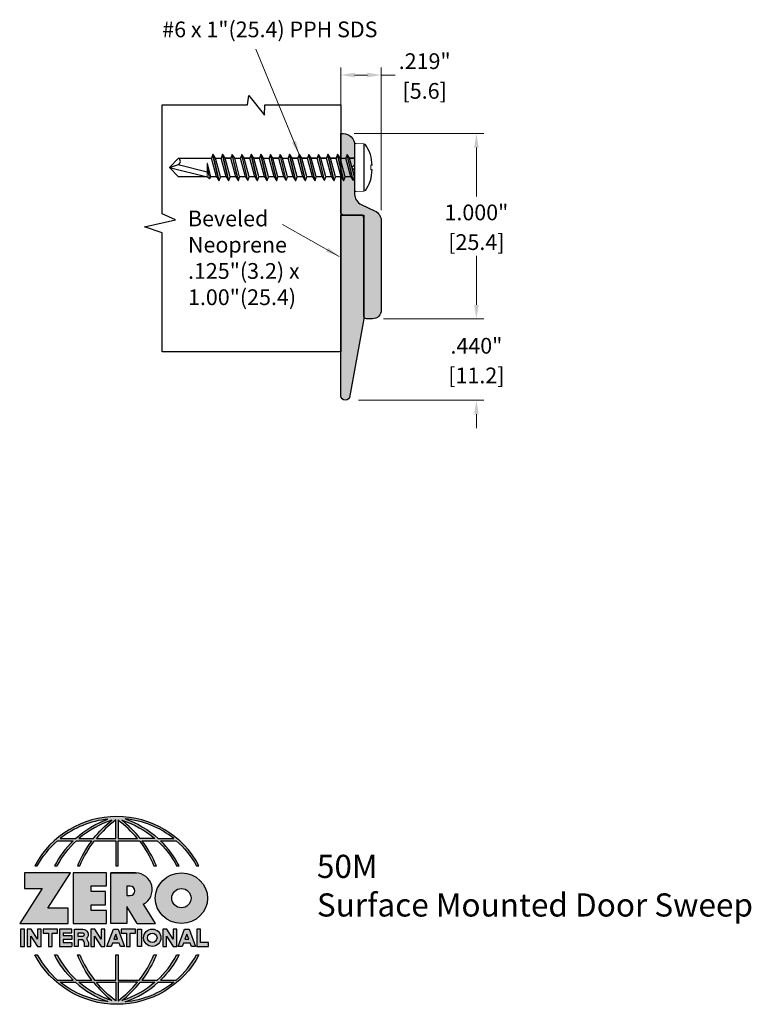
# Model space of a CAD drawing. Units: inches. Extents: x 1.82 to 5.77, y 2.04 to 7.36.
import ezdxf

# ---------------------------------------------------------------- set-up
doc = ezdxf.new("R2010")
doc.units = ezdxf.units.IN
doc.header["$MEASUREMENT"] = 0
doc.linetypes.add('HIDDEN', pattern=[0.375, 0.25, -0.125])
doc.linetypes.add('SLD-Solid', pattern=[0])
doc.layers.get('Defpoints').update_dxf_attribs({"color": 2})
for name, color, linetype in [('A-ANNO-DIMS', 5, 'Continuous'), ('A-ANNO-LOGO', 8, 'Continuous'), ('A-DETL-DRSW', 1, 'Continuous'), ('A-DETL-MISC', 3, 'Continuous'), ('A-DETL-PAT1', 254, 'Continuous'), ('A-DETL-PAT2', 75, 'Continuous'), ('A-DETL-RUBR', 75, 'Continuous'), ('A-DETL-SCRW', 4, 'Continuous')]:
    doc.layers.add(name, color=color, linetype=linetype)
doc.layers.add('A-ANNO-TEXT', color=6, linetype='Continuous', lineweight=5)
doc.styles.add('ZERO', font='arial.ttf')
doc.dimstyles.new('dim24', dxfattribs={"dimtxt": 0.085, "dimasz": 0.075, "dimexe": 0.04, "dimexo": 0.06, "dimgap": 0.03125, "dimtad": 0, "dimtih": 1, "dimtoh": 1, "dimdec": 3, "dimzin": 4, "dimdsep": 46, "dimlunit": 3, "dimtxsty": 'ZERO', "dimcen": 0.02, "dimclrd": 5, "dimclre": 5, "dimclrt": 5, "dimadec": 0, "dimazin": 0, "dimtfac": 1, "dimtdec": 3, "dimtofl": 0, "dimtmove": 0, "dimatfit": 3, "dimfxl": 1, "dimtolj": 1, "dimtzin": 0, "dimlwd": 0, "dimlwe": 0, "dimarcsym": 0})

# ---------------------------------------------------------------- blocks, each defined once
blk = doc.blocks.new('*D1')
at = {"layer": 'A-ANNO-DIMS', "color": 5, "lineweight": 0, "transparency": 16777216}
for p, q in [((4.2888, 5.8178), (4.2888, 5.8928)), ((3.7878, 5.7428), (4.3288, 5.7428)), ((3.6519, 5.3028), (4.3288, 5.3028)), ((4.2888, 5.2278), (4.2888, 5.1528))]:
    blk.add_line(p, q, dxfattribs=at)
at = {"layer": 'A-ANNO-DIMS', "color": 5, "transparency": 16777216}
for points in [[(4.2763, 5.8178), (4.3013, 5.8178), (4.2888, 5.7428)], [(4.2763, 5.2278), (4.3013, 5.2278), (4.2888, 5.3028)]]:
    blk.add_solid(points, dxfattribs=at)
at = {"layer": 'Defpoints', "color": 0, "transparency": 16777216}
for p in [(3.7278, 5.7428), (3.5919, 5.3028), (4.2888, 5.3028)]:
    blk.add_point(p, dxfattribs=at)
at = {"layer": 'A-ANNO-DIMS', "color": 5, "transparency": 16777216, "char_height": 0.085, "attachment_point": 5, "style": 'ZERO'}
for s, insert in [('\\A1;.440"', (4.2888, 5.5974)), ('\\A1;[11.2]', (4.2888, 5.4371))]:
    blk.add_mtext(s, dxfattribs=dict(at, insert=insert))
blk = doc.blocks.new('*D2')
at = {"layer": 'A-ANNO-DIMS', "color": 5, "lineweight": 0, "transparency": 16777216}
for p, q in [((3.5558, 6.8028), (3.5558, 7.0993)), ((3.7748, 6.3301), (3.7748, 7.0993)), ((3.6308, 7.0593), (3.6998, 7.0593)), ((3.7748, 7.0593), (3.8498, 7.0593))]:
    blk.add_line(p, q, dxfattribs=at)
at = {"layer": 'A-ANNO-DIMS', "color": 5, "transparency": 16777216}
for points in [[(3.6308, 7.0718), (3.6308, 7.0468), (3.5558, 7.0593)], [(3.6998, 7.0718), (3.6998, 7.0468), (3.7748, 7.0593)]]:
    blk.add_solid(points, dxfattribs=at)
at = {"layer": 'Defpoints', "color": 0, "transparency": 16777216}
for p in [(3.7748, 7.0593), (3.5558, 6.7428), (3.7748, 6.2701)]:
    blk.add_point(p, dxfattribs=at)
at = {"layer": 'A-ANNO-DIMS', "color": 5, "transparency": 16777216, "char_height": 0.085, "attachment_point": 5, "style": 'ZERO'}
for s, insert in [('\\A1;.219"', (4.0095, 7.1339)), ('\\A1;[5.6]', (4.0095, 6.9735))]:
    blk.add_mtext(s, dxfattribs=dict(at, insert=insert))
blk = doc.blocks.new('*D3')
at = {"layer": 'A-ANNO-DIMS', "color": 5, "lineweight": 0, "transparency": 16777216}
for p, q in [((3.6288, 6.7428), (4.3288, 6.7428)), ((4.2888, 6.6678), (4.2888, 6.4032)), ((4.2888, 5.8178), (4.2888, 6.0824)), ((3.8008, 5.7428), (4.3288, 5.7428))]:
    blk.add_line(p, q, dxfattribs=at)
at = {"layer": 'A-ANNO-DIMS', "color": 5, "transparency": 16777216}
for points in [[(4.2763, 6.6678), (4.3013, 6.6678), (4.2888, 6.7428)], [(4.2763, 5.8178), (4.3013, 5.8178), (4.2888, 5.7428)]]:
    blk.add_solid(points, dxfattribs=at)
at = {"layer": 'Defpoints', "color": 0, "transparency": 16777216}
for p in [(3.5688, 6.7428), (4.2888, 6.7428), (3.7408, 5.7428)]:
    blk.add_point(p, dxfattribs=at)
at = {"layer": 'A-ANNO-DIMS', "color": 5, "transparency": 16777216, "char_height": 0.085, "attachment_point": 5, "style": 'ZERO'}
for s, insert in [('\\A1;1.000"', (4.2888, 6.3174)), ('\\A1;[25.4]', (4.2888, 6.1571))]:
    blk.add_mtext(s, dxfattribs=dict(at, insert=insert))
blk = doc.blocks.new('A$C4B96101F')
at = {"layer": 'A-ANNO-LOGO'}
h = blk.add_hatch(color=256, dxfattribs=at)
h.dxf.hatch_style = 1
h.paths.add_polyline_path([(-0.0714, -1.7685), (-0.0578, -1.7685, -0.089572), (0.052, -1.633), (0.136, -1.633, 0.081933), (0.0357, -1.7685), (0.0493, -1.7685, -0.085102), (0.1535, -1.633), (0.2365, -1.633, 0.063711), (0.1587, -1.7685), (0.1718, -1.7685, -0.065438), (0.2517, -1.633), (0.3661, -1.633), (0.3661, -1.7685), (0.3781, -1.7685), (0.3781, -1.633), (0.4926, -1.633, -0.065438), (0.5725, -1.7685), (0.5855, -1.7685, 0.063711), (0.5077, -1.633), (0.5907, -1.633, -0.085102), (0.695, -1.7685), (0.7085, -1.7685, 0.081933), (0.6082, -1.633), (0.6922, -1.633, -0.089572), (0.802, -1.7685), (0.8156, -1.7685, 0.600343)])
h.paths.add_polyline_path([(0.3661, -1.5211), (0.3661, -1.621), (0.2613, -1.621, -0.060203)], flags=16)
h.paths.add_polyline_path([(0.3781, -1.5211, -0.060203), (0.4829, -1.621), (0.3781, -1.621)], flags=16)
h.paths.add_polyline_path([(0.3451, -1.5222, 0.057072), (0.2459, -1.621), (0.167, -1.621, -0.101727)], flags=16)
h.paths.add_polyline_path([(0.3992, -1.5222, -0.101727), (0.5772, -1.621), (0.4984, -1.621, 0.057072)], flags=16)
h.paths.add_polyline_path([(0.324, -1.5166, 0.099481), (0.1488, -1.621), (0.0665, -1.621, -0.1446)], flags=16)
h.paths.add_polyline_path([(0.4162, -1.5152, -0.147365), (0.6793, -1.621), (0.5954, -1.621, 0.101523)], flags=16)
h = blk.add_hatch(color=256, dxfattribs=at)
h.dxf.hatch_style = 1
h.paths.add_polyline_path([(0.121, -1.8072), (-0.1278, -1.8072), (-0.1278, -1.8913), (-0.0324, -1.8913), (-0.1531, -2.0792), (0.108, -2.0792), (0.108, -1.9979), (-0.0015, -1.9979)])
h = blk.add_hatch(color=256, dxfattribs=at)
h.dxf.hatch_style = 1
h.paths.add_polyline_path([(0.2326, -1.8766), (0.3152, -1.8766), (0.3152, -1.8072), (0.136, -1.8072), (0.136, -2.0792), (0.3152, -2.0792), (0.3152, -2.0098), (0.2326, -2.0098), (0.2326, -1.9784), (0.3107, -1.9784), (0.3107, -1.908), (0.2326, -1.908)])
h = blk.add_hatch(color=256, dxfattribs=at)
h.dxf.hatch_style = 1
h.paths.add_polyline_path([(0.3392, -1.8072), (0.3392, -2.0792), (0.425, -2.0792), (0.425, -1.9887), (0.4822, -2.0792), (0.5799, -2.0792), (0.5149, -1.9763, 0.78214), (0.4729, -1.8072)])
h.paths.add_polyline_path([(0.425, -1.8783), (0.444, -1.8783, -1), (0.444, -1.9294), (0.425, -1.9294)], flags=16)
h = blk.add_hatch(color=256, dxfattribs=at)
h.dxf.hatch_style = 1
edge = h.paths.add_edge_path()
edge.add_ellipse((0.7207, -1.9432), major_axis=(-0.1415, 0), ratio=0.961437, start_angle=0, end_angle=360)
h.paths.add_polyline_path([(0.7728, -1.9432, -1), (0.6686, -1.9432, -1)], flags=16)
h = blk.add_hatch(color=256, dxfattribs=at)
h.dxf.hatch_style = 1
h.paths.add_polyline_path([(-0.1276, -2.1104), (-0.1486, -2.1104), (-0.1486, -2.2036), (-0.1276, -2.2036)])
h = blk.add_hatch(color=256, dxfattribs=at)
h.dxf.hatch_style = 1
h.paths.add_polyline_path([(-0.0575, -2.2036), (-0.0365, -2.2036), (-0.0365, -2.1104), (-0.0575, -2.1104), (-0.0575, -2.1639), (-0.0908, -2.1104), (-0.1132, -2.1104), (-0.1132, -2.2036), (-0.0922, -2.2036), (-0.0922, -2.1479)])
h = blk.add_hatch(color=256, dxfattribs=at)
h.dxf.hatch_style = 1
h.paths.add_polyline_path([(0.0231, -2.1314), (0.0514, -2.1314), (0.0514, -2.1104), (-0.0259, -2.1104), (-0.0259, -2.1314), (0.0025, -2.1314), (0.0025, -2.2036), (0.0231, -2.2036)])
h = blk.add_hatch(color=256, dxfattribs=at)
h.dxf.hatch_style = 1
h.paths.add_polyline_path([(0.0616, -2.1104), (0.0616, -2.2036), (0.1283, -2.2036), (0.1283, -2.1826), (0.0822, -2.1826), (0.0822, -2.166), (0.1283, -2.166), (0.1283, -2.1453), (0.0822, -2.1453), (0.0822, -2.1311), (0.1283, -2.1311), (0.1283, -2.1104)])
h = blk.add_hatch(color=256, dxfattribs=at)
h.dxf.hatch_style = 1
h.paths.add_polyline_path([(0.1427, -2.1104), (0.1427, -2.2036), (0.1637, -2.2036), (0.1637, -2.1689), (0.1877, -2.1689, -0.21183), (0.1976, -2.1905), (0.1976, -2.2036), (0.2167, -2.2036, 0.262718), (0.2074, -2.1611, 0.68298), (0.1877, -2.1104)])
h.paths.add_polyline_path([(0.1637, -2.1311), (0.1851, -2.1311, -1), (0.1877, -2.1501), (0.1637, -2.1501)], flags=16)
h = blk.add_hatch(color=256, dxfattribs=at)
h.dxf.hatch_style = 1
h.paths.add_polyline_path([(0.2515, -2.1479), (0.2863, -2.2036), (0.3073, -2.2036), (0.3073, -2.1104), (0.2863, -2.1104), (0.2863, -2.1639), (0.2529, -2.1104), (0.2305, -2.1104), (0.2305, -2.2036), (0.2515, -2.2036)])
h = blk.add_hatch(color=256, dxfattribs=at)
h.dxf.hatch_style = 1
h.paths.add_polyline_path([(0.3782, -2.1104), (0.3536, -2.1104), (0.3186, -2.2036), (0.341, -2.2036), (0.3476, -2.1859), (0.3841, -2.1859), (0.3908, -2.2036), (0.4132, -2.2036)])
h = blk.add_hatch(color=256, dxfattribs=at)
h.dxf.hatch_style = 1
h.paths.add_polyline_path([(0.3949, -2.1104), (0.3949, -2.1314), (0.4232, -2.1314), (0.4232, -2.2036), (0.4438, -2.2036), (0.4438, -2.1314), (0.4722, -2.1314), (0.4722, -2.1104)])
h = blk.add_hatch(color=256, dxfattribs=at)
h.dxf.hatch_style = 1
h.paths.add_polyline_path([(0.5048, -2.2036), (0.5048, -2.1104), (0.4838, -2.1104), (0.4838, -2.2036)])
h = blk.add_hatch(color=256, dxfattribs=at)
h.dxf.hatch_style = 1
h.paths.add_polyline_path([(0.5167, -2.157, 1), (0.6098, -2.157, 1)])
h.paths.add_polyline_path([(0.5888, -2.157, -1), (0.5377, -2.157, -1)], flags=16)
h = blk.add_hatch(color=256, dxfattribs=at)
h.dxf.hatch_style = 1
h.paths.add_polyline_path([(0.6405, -2.2036), (0.6405, -2.1479), (0.6753, -2.2036), (0.6963, -2.2036), (0.6963, -2.1104), (0.6753, -2.1104), (0.6753, -2.1639), (0.6419, -2.1104), (0.6195, -2.1104), (0.6195, -2.2036)])
h = blk.add_hatch(color=256, dxfattribs=at)
h.dxf.hatch_style = 1
h.paths.add_polyline_path([(0.7378, -2.1104), (0.7028, -2.2036), (0.7252, -2.2036), (0.7319, -2.1859), (0.7683, -2.1859), (0.775, -2.2036), (0.7974, -2.2036), (0.7624, -2.1104)])
h.paths.add_polyline_path([(0.7501, -2.1374), (0.7604, -2.1649), (0.7398, -2.1649)], flags=16)
h = blk.add_hatch(color=256, dxfattribs=at)
h.dxf.hatch_style = 1
h.paths.add_polyline_path([(0.8033, -2.2036), (0.8669, -2.2036), (0.8669, -2.1826), (0.8243, -2.1826), (0.8243, -2.1104), (0.8033, -2.1104)])
h = blk.add_hatch(color=256, dxfattribs=at)
h.dxf.hatch_style = 1
h.paths.add_polyline_path([(0.3781, -2.25), (0.3661, -2.25), (0.3661, -2.3854), (0.2517, -2.3854, -0.065438), (0.1718, -2.25), (0.1587, -2.25, 0.063711), (0.2365, -2.3854), (0.1535, -2.3854, -0.085102), (0.0493, -2.25), (0.0357, -2.25, 0.081933), (0.136, -2.3854), (0.052, -2.3854, -0.089572), (-0.0578, -2.25), (-0.0714, -2.25, 0.600343), (0.8156, -2.25), (0.802, -2.25, -0.089572), (0.6922, -2.3854), (0.6082, -2.3854, 0.081933), (0.7085, -2.25), (0.695, -2.25, -0.085102), (0.5907, -2.3854), (0.5077, -2.3854, 0.063711), (0.5855, -2.25), (0.5725, -2.25, -0.065438), (0.4926, -2.3854), (0.3781, -2.3854)])
h.paths.add_polyline_path([(0.3781, -2.3974), (0.4829, -2.3974, -0.060203), (0.3781, -2.4973)], flags=16)
h.paths.add_polyline_path([(0.3661, -2.3974), (0.3661, -2.4973, -0.060203), (0.2613, -2.3974)], flags=16)
h.paths.add_polyline_path([(0.4984, -2.3974), (0.5772, -2.3974, -0.101727), (0.3992, -2.4962, 0.057072)], flags=16)
h.paths.add_polyline_path([(0.3451, -2.4962, -0.101727), (0.167, -2.3974), (0.2459, -2.3974, 0.057072)], flags=16)
h.paths.add_polyline_path([(0.4162, -2.5033, 0.101523), (0.5954, -2.3974), (0.6793, -2.3974, -0.147365)], flags=16)
h.paths.add_polyline_path([(0.324, -2.5019, -0.1446), (0.0665, -2.3974), (0.1488, -2.3974, 0.099481)], flags=16)
blk.add_line((0.3107, -1.9757), (0.3107, -1.9108), dxfattribs=at)
for points in [[(0.8156, -1.7685, 0.600343), (-0.0714, -1.7685), (-0.0578, -1.7685, -0.089572), (0.052, -1.633), (0.136, -1.633, 0.081933), (0.0357, -1.7685)], [(0.0357, -1.7685), (0.0493, -1.7685, -0.085102), (0.1535, -1.633), (0.2365, -1.633, 0.063711), (0.1587, -1.7685), (0.1718, -1.7685, -0.065438), (0.2517, -1.633), (0.3661, -1.633), (0.3661, -1.7685), (0.3781, -1.7685)], [(0.3781, -1.7685), (0.3781, -1.633), (0.4926, -1.633, -0.065438), (0.5725, -1.7685), (0.5855, -1.7685, 0.063711), (0.5077, -1.633), (0.5911, -1.633)], [(0.5904, -1.6328, -0.085296), (0.695, -1.7685), (0.7085, -1.7685, 0.081933), (0.6082, -1.633), (0.6922, -1.633, -0.089572), (0.802, -1.7685), (0.8156, -1.7685)], [(0.5149, -1.9763, 0.781923), (0.4729, -1.8072), (0.3392, -1.8072)], [(0.5904, -2.3857, 0.085296), (0.695, -2.25), (0.7085, -2.25, -0.081933), (0.6082, -2.3854), (0.6922, -2.3854, 0.089572), (0.802, -2.25), (0.8156, -2.25, -0.600343), (-0.0714, -2.25), (-0.0578, -2.25, 0.089572), (0.052, -2.3854), (0.136, -2.3854, -0.081933), (0.0357, -2.25), (0.0493, -2.25, 0.085102), (0.1535, -2.3854), (0.2365, -2.3854, -0.063711), (0.1587, -2.25), (0.1718, -2.25, 0.065438), (0.2517, -2.3854), (0.3661, -2.3854), (0.3661, -2.25), (0.3781, -2.25), (0.3781, -2.3854), (0.4926, -2.3854, 0.065438), (0.5725, -2.25), (0.5855, -2.25, -0.063711), (0.5077, -2.3854), (0.5911, -2.3854)]]:
    blk.add_lwpolyline(points, format="xyb", dxfattribs=at)
for points in [[(0.0665, -1.621), (0.1488, -1.621, -0.099481), (0.324, -1.5166, 0.1446)], [(0.3451, -1.5222, 0.101727), (0.167, -1.621), (0.2459, -1.621, -0.057072)], [(0.3661, -1.5211, 0.060203), (0.2613, -1.621), (0.3661, -1.621)], [(0.4829, -1.621, 0.060203), (0.3781, -1.5211), (0.3781, -1.621)], [(0.5772, -1.621), (0.4984, -1.621, 0.057072), (0.3992, -1.5222, -0.101727)], [(0.4162, -1.5152, -0.101523), (0.5954, -1.621), (0.6793, -1.621, 0.147365)], [(0.425, -1.9294), (0.444, -1.9294, 1), (0.444, -1.8783), (0.425, -1.8783)], [(0.1877, -2.1104, -0.68298), (0.2074, -2.1611, -0.183993), (0.2186, -2.1905), (0.2186, -2.2036), (0.1976, -2.2036), (0.1976, -2.1905, 0.21183), (0.1877, -2.1689), (0.1637, -2.1689), (0.1637, -2.2036), (0.1427, -2.2036), (0.1427, -2.1104)], [(0.1877, -2.1311, -0.87274), (0.1877, -2.1501), (0.1637, -2.1501), (0.1637, -2.1311)], [(0.0665, -2.3974), (0.1488, -2.3974, 0.099481), (0.324, -2.5019, -0.1446)], [(0.3451, -2.4962, -0.101727), (0.167, -2.3974), (0.2459, -2.3974, 0.057072)], [(0.3661, -2.4973, -0.060203), (0.2613, -2.3974), (0.3661, -2.3974)], [(0.3781, -2.3974), (0.3781, -2.4973, 0.060203), (0.4829, -2.3974)], [(0.3992, -2.4962, 0.057072), (0.4984, -2.3974), (0.5772, -2.3974, -0.101727)], [(0.4162, -2.5033, 0.101523), (0.5954, -2.3974), (0.6793, -2.3974, -0.147365)]]:
    blk.add_lwpolyline(points, format="xyb", close=True, dxfattribs=at)
for points in [[(-0.1278, -1.8072), (-0.1278, -1.8913), (-0.0324, -1.8913), (-0.1531, -2.0792), (0.108, -2.0792), (0.108, -1.9979), (-0.0015, -1.9979), (0.121, -1.8072)], [(-0.1276, -2.1104), (-0.1486, -2.1104), (-0.1486, -2.2036), (-0.1276, -2.2036)], [(-0.0575, -2.2036), (-0.0365, -2.2036), (-0.0365, -2.1104), (-0.0575, -2.1104), (-0.0575, -2.1639), (-0.0908, -2.1104), (-0.1132, -2.1104), (-0.1132, -2.2036), (-0.0922, -2.2036), (-0.0922, -2.1479)], [(0.2863, -2.2036), (0.3073, -2.2036), (0.3073, -2.1104), (0.2863, -2.1104), (0.2863, -2.1639), (0.2529, -2.1104), (0.2305, -2.1104), (0.2305, -2.2036), (0.2515, -2.2036), (0.2515, -2.1479)], [(0.3476, -2.1859), (0.341, -2.2036), (0.3186, -2.2036), (0.3536, -2.1104), (0.3782, -2.1104), (0.4132, -2.2036), (0.3908, -2.2036), (0.3841, -2.1859)], [(0.4838, -2.2036), (0.4838, -2.1104), (0.5048, -2.1104), (0.5048, -2.2036)], [(0.6405, -2.2036), (0.6405, -2.1479), (0.6753, -2.2036), (0.6963, -2.2036), (0.6963, -2.1104), (0.6753, -2.1104), (0.6753, -2.1639), (0.6419, -2.1104), (0.6195, -2.1104), (0.6195, -2.2036)], [(0.7319, -2.1859), (0.7252, -2.2036), (0.7028, -2.2036), (0.7378, -2.1104), (0.7624, -2.1104), (0.7974, -2.2036), (0.775, -2.2036), (0.7683, -2.1859)], [(0.8243, -2.1826), (0.8243, -2.1104), (0.8033, -2.1104), (0.8033, -2.2036), (0.8669, -2.2036), (0.8669, -2.1826)], [(0.3762, -2.1649), (0.3659, -2.1374), (0.3555, -2.1649)], [(0.7604, -2.1649), (0.7501, -2.1374), (0.7398, -2.1649)]]:
    blk.add_lwpolyline(points, close=True, dxfattribs=at)
for points in [[(0.3152, -1.8072), (0.136, -1.8072), (0.136, -2.0792), (0.3152, -2.0792), (0.3152, -2.0098), (0.2326, -2.0098), (0.2326, -1.9784)], [(0.2326, -1.9784), (0.3107, -1.9784), (0.3107, -1.908), (0.2326, -1.908), (0.2326, -1.8766), (0.3152, -1.8766), (0.3152, -1.8072)], [(0.4822, -2.0792), (0.425, -1.9887), (0.425, -2.0792), (0.3392, -2.0792), (0.3392, -1.8072), (0.4799, -1.8072)], [(0.4822, -2.0792), (0.5799, -2.0792), (0.515, -1.9764)], [(0.0231, -2.1314), (0.0514, -2.1314), (0.0514, -2.1104), (-0.0259, -2.1104), (-0.0259, -2.1314), (0.0025, -2.1314), (0.0025, -2.2036), (0.0231, -2.2036), (0.0231, -2.1314)], [(0.0822, -2.1311), (0.1283, -2.1311), (0.1283, -2.1104), (0.0616, -2.1104), (0.0616, -2.2036), (0.1283, -2.2036)], [(0.4438, -2.1314), (0.4722, -2.1314), (0.4722, -2.1104), (0.3949, -2.1104), (0.3949, -2.1314), (0.4232, -2.1314), (0.4232, -2.2036), (0.4438, -2.2036), (0.4438, -2.1314)], [(0.0822, -2.1311), (0.0822, -2.1453), (0.1283, -2.1453), (0.1283, -2.166), (0.0822, -2.166), (0.0822, -2.1826), (0.1283, -2.1826), (0.1283, -2.2036)]]:
    blk.add_lwpolyline(points, dxfattribs=at)
for centre, radius in [((0.7207, -1.9432), 0.0521), ((0.5632, -2.157), 0.0466), ((0.5632, -2.157), 0.0256)]:
    blk.add_circle(centre, radius, dxfattribs=at)
blk.add_ellipse((0.7207, -1.9432), major_axis=(-0.1415, 0), ratio=0.961437, dxfattribs=at)
blk = doc.blocks.new('A$C0870746C')
at = {"layer": 'A-ANNO-LOGO'}
blk.add_blockref('A$C4B96101F', (1.8773, 6.6836), dxfattribs=at)
blk = doc.blocks.new('A$C03546389')
at = {"layer": 'A-DETL-SCRW'}
for p, q in [((0.1811, 1.2335), (0.1816, 1.2258)), ((0.2065, 1.2335), (0.206, 1.2258)), ((0.0665, 1.1888), (0.3211, 1.1888)), ((0.0718, 1.1388), (0.3158, 1.1388)), ((0.2638, 1.1319), (0.1238, 1.0993)), ((0.2638, 1.1308), (0.1238, 1.0982)), ((0.1438, 1.112), (0.1438, 1.1388)), ((0.2438, 1.1388), (0.1438, 1.112)), ((0.1438, 1.1364), (0.1438, 1.112)), ((0.2438, 1.1181), (0.1438, 1.0913)), ((0.2638, 1.1319), (0.2438, 1.1388)), ((0.2438, 1.1181), (0.2638, 1.1308)), ((0.2438, 1.1181), (0.2438, 1.087)), ((0.2638, 1.1308), (0.2638, 1.1319)), ((0.1438, 1.112), (0.1238, 1.0993)), ((0.1238, 1.0993), (0.1238, 1.0982)), ((0.1238, 1.0982), (0.1438, 1.0913)), ((0.2638, 1.0802), (0.1238, 1.0475)), ((0.2638, 1.0791), (0.1238, 1.0464)), ((0.1438, 1.0603), (0.1438, 1.0913)), ((0.2438, 1.087), (0.1438, 1.0602)), ((0.2438, 1.0663), (0.1438, 1.0395)), ((0.2638, 1.0802), (0.2438, 1.087)), ((0.2438, 1.0663), (0.2638, 1.0791)), ((0.2438, 1.0663), (0.2438, 1.0353)), ((0.2638, 1.0791), (0.2638, 1.0802)), ((0.1438, 1.0602), (0.1238, 1.0475)), ((0.1238, 1.0475), (0.1238, 1.0464)), ((0.1238, 1.0464), (0.1438, 1.0395)), ((0.2638, 1.0284), (0.1238, 0.9957)), ((0.2638, 1.0273), (0.1238, 0.9946)), ((0.1438, 1.0395), (0.1438, 1.0085)), ((0.1438, 1.0085), (0.1438, 1.0395)), ((0.2438, 1.0353), (0.1438, 1.0085)), ((0.2438, 1.0146), (0.1438, 0.9878)), ((0.2638, 1.0284), (0.2438, 1.0353)), ((0.2438, 1.0146), (0.2638, 1.0273)), ((0.2438, 1.0146), (0.2438, 0.9835)), ((0.2638, 1.0273), (0.2638, 1.0284)), ((0.1438, 1.0085), (0.1238, 0.9957)), ((0.1238, 0.9957), (0.1238, 0.9946)), ((0.1238, 0.9946), (0.1438, 0.9878)), ((0.2638, 0.9767), (0.1238, 0.944)), ((0.2638, 0.9756), (0.1238, 0.9429)), ((0.1438, 0.9878), (0.1438, 0.9567)), ((0.1438, 0.9567), (0.1438, 0.9878)), ((0.2438, 0.9835), (0.1438, 0.9567)), ((0.2438, 0.9628), (0.1438, 0.936)), ((0.2638, 0.9767), (0.2438, 0.9835)), ((0.2438, 0.9628), (0.2638, 0.9756)), ((0.2438, 0.9628), (0.2438, 0.9318)), ((0.2638, 0.9756), (0.2638, 0.9767)), ((0.1438, 0.9567), (0.1238, 0.944)), ((0.1238, 0.944), (0.1238, 0.9429)), ((0.1238, 0.9429), (0.1438, 0.936)), ((0.2638, 0.9249), (0.1238, 0.8922)), ((0.2638, 0.9238), (0.1238, 0.8911)), ((0.1438, 0.905), (0.1238, 0.8922)), ((0.1438, 0.905), (0.1438, 0.936)), ((0.1438, 0.936), (0.1438, 0.905)), ((0.2438, 0.9318), (0.1438, 0.905)), ((0.2438, 0.9111), (0.1438, 0.8843)), ((0.2638, 0.9249), (0.2438, 0.9318)), ((0.2438, 0.9111), (0.2638, 0.9238)), ((0.2438, 0.9111), (0.2438, 0.88)), ((0.2638, 0.9238), (0.2638, 0.9249)), ((0.1238, 0.8922), (0.1238, 0.8911)), ((0.1238, 0.8911), (0.1438, 0.8843)), ((0.2638, 0.8731), (0.1238, 0.8405)), ((0.2638, 0.872), (0.1238, 0.8394)), ((0.1438, 0.8532), (0.1238, 0.8405)), ((0.1438, 0.8532), (0.1438, 0.8843)), ((0.1438, 0.8843), (0.1438, 0.8532)), ((0.2438, 0.88), (0.1438, 0.8532)), ((0.2438, 0.8593), (0.1438, 0.8325)), ((0.2638, 0.8731), (0.2438, 0.88)), ((0.2438, 0.8593), (0.2638, 0.872)), ((0.2438, 0.8593), (0.2438, 0.8282)), ((0.2638, 0.872), (0.2638, 0.8731)), ((0.1238, 0.8405), (0.1238, 0.8394)), ((0.1238, 0.8394), (0.1438, 0.8325)), ((0.2638, 0.8214), (0.1238, 0.7887)), ((0.2638, 0.8203), (0.1238, 0.7876)), ((0.1438, 0.8014), (0.1238, 0.7887)), ((0.1438, 0.8014), (0.1438, 0.8325)), ((0.1438, 0.8325), (0.1438, 0.8014)), ((0.2438, 0.8282), (0.1438, 0.8014)), ((0.2438, 0.8075), (0.1438, 0.7807)), ((0.2638, 0.8214), (0.2438, 0.8282)), ((0.2438, 0.8075), (0.2638, 0.8203)), ((0.2438, 0.8075), (0.2438, 0.7765)), ((0.2638, 0.8203), (0.2638, 0.8214)), ((0.1238, 0.7887), (0.1238, 0.7876)), ((0.1238, 0.7876), (0.1438, 0.7807)), ((0.2638, 0.7696), (0.1238, 0.7369)), ((0.2638, 0.7685), (0.1238, 0.7358)), ((0.1438, 0.7497), (0.1238, 0.7369)), ((0.1438, 0.7497), (0.1438, 0.7807)), ((0.2438, 0.7765), (0.1438, 0.7497)), ((0.2438, 0.7558), (0.1438, 0.729)), ((0.2638, 0.7696), (0.2438, 0.7765)), ((0.2438, 0.7558), (0.2638, 0.7685)), ((0.2438, 0.7558), (0.2438, 0.7247)), ((0.2638, 0.7685), (0.2638, 0.7696)), ((0.1238, 0.7369), (0.1238, 0.7358)), ((0.1238, 0.7358), (0.1438, 0.729)), ((0.2638, 0.7178), (0.1238, 0.6852)), ((0.2638, 0.7167), (0.1238, 0.6841)), ((0.1438, 0.6979), (0.1238, 0.6852)), ((0.1438, 0.6979), (0.1438, 0.729)), ((0.1438, 0.729), (0.1438, 0.6979)), ((0.2438, 0.7247), (0.1438, 0.6979)), ((0.2438, 0.704), (0.1438, 0.6772)), ((0.2638, 0.7178), (0.2438, 0.7247)), ((0.2438, 0.704), (0.2638, 0.7167)), ((0.2438, 0.704), (0.2438, 0.6729)), ((0.2638, 0.7167), (0.2638, 0.7178)), ((0.1238, 0.6852), (0.1238, 0.6841)), ((0.1238, 0.6841), (0.1438, 0.6772)), ((0.2638, 0.6661), (0.1238, 0.6334)), ((0.2638, 0.665), (0.1238, 0.6323)), ((0.1438, 0.6461), (0.1238, 0.6334)), ((0.1438, 0.6461), (0.1438, 0.6772)), ((0.2438, 0.6729), (0.1438, 0.6461)), ((0.2438, 0.6522), (0.1438, 0.6254)), ((0.2638, 0.6661), (0.2438, 0.6729)), ((0.2438, 0.6522), (0.2638, 0.665)), ((0.2438, 0.6522), (0.2438, 0.6212)), ((0.2638, 0.665), (0.2638, 0.6661)), ((0.1238, 0.6334), (0.1238, 0.6323)), ((0.1238, 0.6323), (0.1438, 0.6254)), ((0.2638, 0.6143), (0.1238, 0.5816)), ((0.2638, 0.6132), (0.1238, 0.5805)), ((0.1438, 0.5944), (0.1238, 0.5816)), ((0.1438, 0.5944), (0.1438, 0.6254)), ((0.1438, 0.6254), (0.1438, 0.5944)), ((0.2438, 0.6212), (0.1438, 0.5944)), ((0.2438, 0.6005), (0.1438, 0.5737)), ((0.2638, 0.6143), (0.2438, 0.6212)), ((0.2438, 0.6005), (0.2638, 0.6132)), ((0.2438, 0.6005), (0.2438, 0.5694)), ((0.2638, 0.6132), (0.2638, 0.6143)), ((0.1238, 0.5816), (0.1238, 0.5805)), ((0.1238, 0.5805), (0.1438, 0.5737)), ((0.2638, 0.5625), (0.1238, 0.5299)), ((0.2638, 0.5614), (0.1238, 0.5288)), ((0.1438, 0.5426), (0.1238, 0.5299)), ((0.1438, 0.5426), (0.1438, 0.5737)), ((0.1438, 0.5737), (0.1438, 0.5426)), ((0.2438, 0.5694), (0.1438, 0.5426)), ((0.2438, 0.5487), (0.1438, 0.5219)), ((0.2638, 0.5625), (0.2438, 0.5694)), ((0.2438, 0.5487), (0.2638, 0.5614)), ((0.2438, 0.5487), (0.2438, 0.5176)), ((0.2638, 0.5614), (0.2638, 0.5625)), ((0.1238, 0.5299), (0.1238, 0.5288)), ((0.1238, 0.5288), (0.1438, 0.5219)), ((0.2638, 0.5108), (0.1238, 0.4781)), ((0.2638, 0.5097), (0.1238, 0.477)), ((0.1438, 0.4909), (0.1238, 0.4781)), ((0.1438, 0.4909), (0.1438, 0.5219)), ((0.2438, 0.5176), (0.1438, 0.4909)), ((0.2438, 0.4969), (0.1438, 0.4701)), ((0.2638, 0.5108), (0.2438, 0.5176)), ((0.2438, 0.4969), (0.2638, 0.5097)), ((0.2438, 0.4969), (0.2438, 0.4659)), ((0.2638, 0.5097), (0.2638, 0.5108)), ((0.1238, 0.4781), (0.1238, 0.477)), ((0.1238, 0.477), (0.1438, 0.4701)), ((0.2638, 0.459), (0.1238, 0.4263)), ((0.2638, 0.4579), (0.1238, 0.4252)), ((0.1438, 0.4391), (0.1238, 0.4263)), ((0.1238, 0.4263), (0.1238, 0.4252)), ((0.1438, 0.4391), (0.1438, 0.4701)), ((0.1438, 0.4701), (0.1438, 0.4391)), ((0.2438, 0.4659), (0.1438, 0.4391)), ((0.2438, 0.4452), (0.1438, 0.4184)), ((0.2638, 0.459), (0.2438, 0.4659)), ((0.2438, 0.4452), (0.2638, 0.4579)), ((0.2438, 0.4452), (0.2438, 0.4141)), ((0.2638, 0.4579), (0.2638, 0.459)), ((0.1238, 0.4252), (0.1438, 0.4184)), ((0.2638, 0.4073), (0.1238, 0.3746)), ((0.2638, 0.4062), (0.1238, 0.3735)), ((0.1438, 0.3873), (0.1238, 0.3746)), ((0.1238, 0.3746), (0.1238, 0.3735)), ((0.1238, 0.3735), (0.1438, 0.3666)), ((0.1438, 0.3873), (0.1438, 0.4184)), ((0.2438, 0.4141), (0.1438, 0.3873)), ((0.2438, 0.3934), (0.1438, 0.3666)), ((0.2638, 0.4073), (0.2438, 0.4141)), ((0.2438, 0.3934), (0.2638, 0.4062)), ((0.2438, 0.3934), (0.2438, 0.3624)), ((0.2638, 0.4062), (0.2638, 0.4073)), ((0.1438, 0.1868), (0.1438, 0.3666)), ((0.2438, 0.3624), (0.173, 0.3434)), ((0.173, 0.3434), (0.173, 0.3424)), ((0.1782, 0.186), (0.2166, 0.3424)), ((0.1938, 0.1388), (0.2438, 0.3424)), ((0.2438, 0.3424), (0.2438, 0.3106)), ((0.2558, 0.3543), (0.2558, 0.3554)), ((0.2438, 0.3137), (0.2438, 0.1868)), ((0.1938, 0.1388), (0.1438, 0.1868)), ((0.1938, 0.1388), (0.1779, 0.1868)), ((0.2438, 0.1868), (0.1938, 0.1388))]:
    blk.add_line(p, q, dxfattribs=at)
at = {"layer": 'A-DETL-SCRW', "linetype": 'SLD-Solid', "lineweight": 15}
for p, q in [((0.206, 1.2258), (0.1816, 1.2258)), ((0.0665, 1.1888), (0.0638, 1.1472)), ((0.3212, 1.1888), (0.3238, 1.1472)), ((0.173, 0.3434), (0.1814, 0.3434)), ((0.173, 0.3424), (0.2438, 0.3424)), ((0.2558, 0.3554), (0.2438, 0.3624)), ((0.2438, 0.3424), (0.2558, 0.3543))]:
    blk.add_line(p, q, dxfattribs=at)
at = {"layer": 'A-DETL-SCRW'}
for centre, radius, start, end in [((0.1827, 1.0416), 0.1919, 90.4766, 125.7943), ((0.2049, 1.0416), 0.1919, 54.2057, 89.5234), ((0.1609, 0.1788), 0.0188, 25.2219, 154.7781)]:
    blk.add_arc(centre, radius, start, end, dxfattribs=at)
at = {"layer": 'A-DETL-SCRW', "linetype": 'SLD-Solid', "lineweight": 15}
for centre, radius, start, end in [((0.08, 1.1875), 0.0136, 134.2042, 174.4533), ((0.3077, 1.1875), 0.0136, 5.5467, 45.7958), ((0.0718, 1.1468), 0.008, 177, 270), ((0.3158, 1.1468), 0.008, 270, 3)]:
    blk.add_arc(centre, radius, start, end, dxfattribs=at)
for points, knots in [([(0.2558, 0.3554), (0.2558, 0.3554), (0.2543, 0.3552), (0.25, 0.3544), (0.2482, 0.3541), (0.2441, 0.3534), (0.2418, 0.353), (0.2291, 0.3508), (0.2155, 0.3486), (0.2024, 0.3466), (0.202, 0.3466), (0.2017, 0.3465), (0.2013, 0.3464), (0.1995, 0.3462), (0.1977, 0.3459), (0.1959, 0.3456), (0.194, 0.3453), (0.1922, 0.345), (0.1903, 0.3447), (0.1873, 0.3443), (0.1844, 0.3438), (0.1814, 0.3434)], [0, 0, 0, 0, 0.25, 0.25, 0.375, 0.375, 0.5, 0.5, 1, 1, 1, 1.013368, 1.013368, 1.013368, 1.082349, 1.082349, 1.082349, 1.154086, 1.154086, 1.154086, 1.266958, 1.266958, 1.266958, 1.266958]), ([(0.2558, 0.3543), (0.2558, 0.3543), (0.2543, 0.3541), (0.25, 0.3533), (0.2482, 0.353), (0.2441, 0.3523), (0.2418, 0.3519), (0.2291, 0.3497), (0.2155, 0.3475), (0.2024, 0.3455), (0.202, 0.3455), (0.2017, 0.3454), (0.2013, 0.3453), (0.1995, 0.3451), (0.1977, 0.3448), (0.1959, 0.3445), (0.194, 0.3442), (0.1922, 0.3439), (0.1903, 0.3436), (0.1875, 0.3432), (0.1848, 0.3428), (0.1821, 0.3424)], [0, 0, 0, 0, 0.25, 0.25, 0.375, 0.375, 0.5, 0.5, 1, 1, 1, 1.013368, 1.013368, 1.013368, 1.082349, 1.082349, 1.082349, 1.154086, 1.154086, 1.154086, 1.25868, 1.25868, 1.25868, 1.25868])]:
    blk.add_open_spline(points, degree=3, knots=knots, dxfattribs=at)

msp = doc.modelspace()

# ---------------------------------------------------------------- hatches: boundary and pattern name
at = {"layer": 'A-DETL-PAT1'}
h = msp.add_hatch(color=256, dxfattribs=at)
h.dxf.hatch_style = 1
h.paths.add_polyline_path([(3.6308, 6.5448), (3.6158, 6.5598), (3.6308, 6.5748), (3.6308, 6.6808, 0.414214), (3.5688, 6.7428), (3.5558, 6.7428), (3.5558, 6.3178, 0.414214), (3.5708, 6.3028), (3.6658, 6.3028, -0.414214), (3.6808, 6.2878), (3.6808, 5.7578, 0.414214), (3.6958, 5.7428), (3.7278, 5.7428, 0.414214), (3.7748, 5.7898), (3.7748, 6.2701, 0.291473), (3.739, 6.3263), (3.6666, 6.3601, -0.291473), (3.6308, 6.4163)])
at = {"layer": 'A-DETL-PAT2'}
h = msp.add_hatch(color=256, dxfattribs=at)
h.dxf.hatch_style = 1
h.paths.add_polyline_path([(3.6808, 6.3028), (3.5558, 6.3028), (3.5558, 5.5641), (3.5558, 5.3278, 1), (3.6058, 5.3278), (3.6808, 5.7428)])

# ---------------------------------------------------------------- linework, layer by layer
at = {"layer": 'A-DETL-DRSW'}
msp.add_lwpolyline([(3.739, 6.3263, -0.291473), (3.7748, 6.2701), (3.7748, 5.7898, -0.414214), (3.7278, 5.7428), (3.6958, 5.7428, -0.414214), (3.6808, 5.7578), (3.6808, 6.2878, 0.414214), (3.6658, 6.3028), (3.5708, 6.3028, -0.414214), (3.5558, 6.3178), (3.5558, 6.7428), (3.5688, 6.7428, -0.414214), (3.6308, 6.6808), (3.6308, 6.5748), (3.6158, 6.5598), (3.6308, 6.5448), (3.6308, 6.4163, 0.291473), (3.6666, 6.3601)], format="xyb", close=True, dxfattribs=at)
at = {"layer": 'A-DETL-MISC'}
msp.add_lwpolyline([(2.5912, 5.5641), (2.5912, 6.2079), (2.4952, 6.239), (2.6635, 6.2767), (2.5912, 6.31), (2.5912, 6.8985), (3.0531, 6.8985), (3.06, 6.9478), (3.1447, 6.8432), (3.1467, 6.8985), (3.5558, 6.8985), (3.5558, 5.5641)], close=True, dxfattribs=at)
at = {"layer": 'A-DETL-RUBR'}
msp.add_lwpolyline([(3.5558, 5.3278), (3.5558, 6.3028), (3.6808, 6.3028), (3.6808, 5.7428), (3.6058, 5.3278, -1)], format="xyb", close=True, dxfattribs=at)

# ---------------------------------------------------------------- block references
at = {"layer": 'A-ANNO-LOGO', "linetype": 'HIDDEN', "ltscale": 0.01}
msp.add_blockref('A$C0870746C', (0.0972, -2.1257), dxfattribs=at)
at = {"layer": 'A-DETL-SCRW', "rotation": 270.000000000001}
msp.add_blockref('A$C03546389', (2.492, 6.7536), dxfattribs=at)

# ---------------------------------------------------------------- texts
at = {"layer": 'A-ANNO-TEXT', "attachment_point": 1, "style": 'ZERO'}
for s, insert, char_height, width in [('#6 x 1"(25.4) PPH SDS', (2.5917, 7.3481), 0.085, 2.031), ('Beveled\\PNeoprene\\P.125"(3.2) x \\P1.00"(25.4)', (2.7307, 6.3271), 0.085, 2.031), ('50M\\PSurface Mounted Door Sweep', (3.4272, 2.8489), 0.125, 3.604414)]:
    msp.add_mtext(s, dxfattribs=dict(at, insert=insert, char_height=char_height, width=width))

# ---------------------------------------------------------------- dimensions: what is measured, and where the dimension line sits
at = {"layer": 'A-ANNO-DIMS'}
dim = msp.add_linear_dim(base=(3.7748, 7.0593), p1=(3.5558, 6.7428), p2=(3.7748, 6.2701), dimstyle='dim24', override={"dimpost": '\\X'}, dxfattribs=at)
dim.commit()
dim.dimension.update_dxf_attribs({"geometry": '*D2', "text_midpoint": (4.0095, 7.0593)})
for base, p1, p2, picture, middle in [((4.2888, 6.7428), (3.7408, 5.7428), (3.5688, 6.7428), '*D3', (4.2888, 6.2428)), ((4.2888, 5.3028), (3.7278, 5.7428), (3.5919, 5.3028), '*D1', (4.2888, 5.5228))]:
    dim = msp.add_linear_dim(base=base, p1=p1, p2=p2, angle=90, dimstyle='dim24', override={"dimpost": '\\X'}, dxfattribs=at)
    dim.commit()
    dim.dimension.update_dxf_attribs({"geometry": picture, "text_midpoint": middle})

# ---------------------------------------------------------------- leaders
at = {"layer": 'A-ANNO-TEXT'}
for points in [[(3.3314, 6.6298), (3.0978, 7.1983)], [(3.5481, 6.079), (3.2421, 6.2525)]]:
    msp.add_leader(points, dimstyle='dim24', override={"dimgap": 0.03125, "dimtad": 0, "dimclrd": 256}, dxfattribs=at)

doc.saveas('drawing.dxf')
